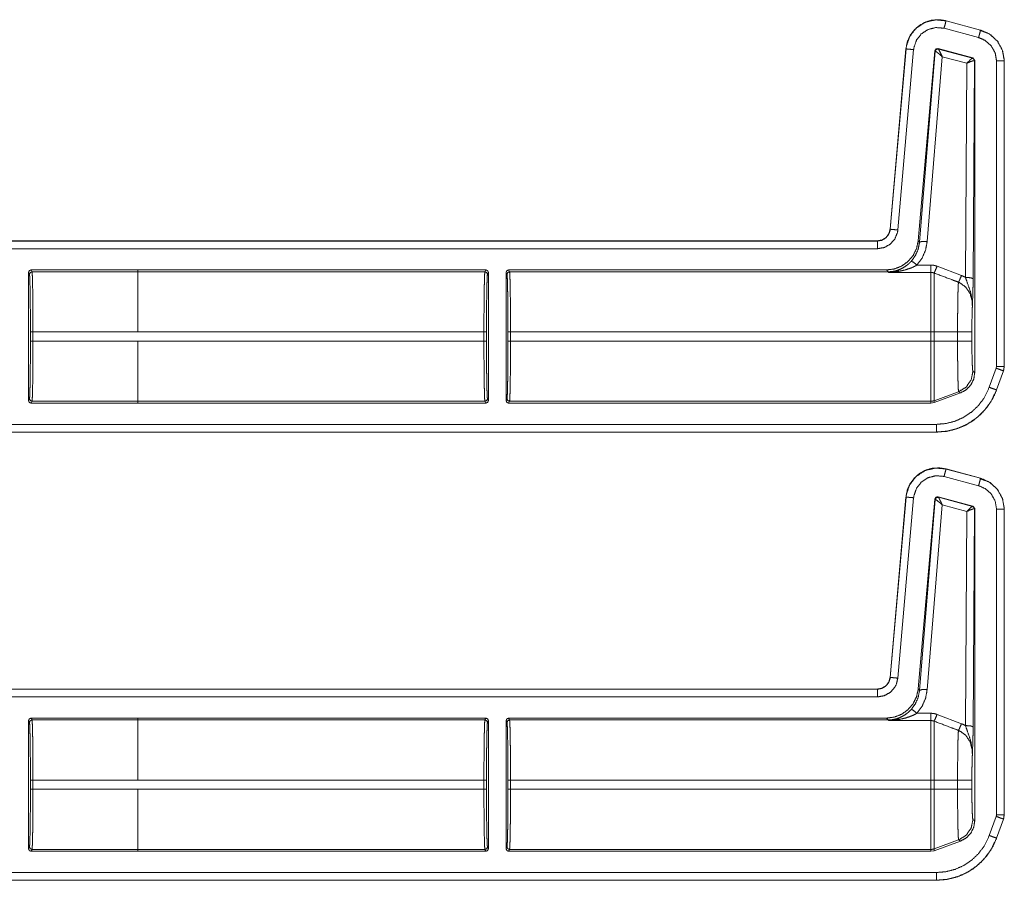
# Model space of a CAD drawing. Units: inches. Extents: x 30 to 102, y 47 to 189.
# Drawn here: x 98 to 102, y 87 to 90 of the extents above; entities that cross this region are included whole.
import ezdxf

# ---------------------------------------------------------------- set-up
doc = ezdxf.new("R2010")
doc.units = ezdxf.units.IN
doc.header["$MEASUREMENT"] = 0
doc.layers.add('1', color=7, linetype='Continuous')

msp = doc.modelspace()

# ---------------------------------------------------------------- linework, layer by layer
at = {"layer": '1', "color": 2, "linetype": 'Continuous', "lineweight": 18}
for p, q in [((101.943, 89.9946), (101.8081, 90.0307)), ((101.8159, 90.0597), (101.816, 90.06)), ((101.8159, 90.0597), (101.9508, 90.0235)), ((101.816, 90.06), (101.9509, 90.0239)), ((101.9485, 90.0221), (101.97, 90.0141)), ((101.9509, 90.0239), (101.9508, 90.0235)), ((101.5976, 89.246), (101.6592, 89.9502)), ((101.5979, 89.246), (101.6596, 89.9502)), ((101.6592, 89.9502), (101.6596, 89.9502)), ((101.9207, 89.9147), (101.7847, 89.9512)), ((101.7856, 89.9499), (101.7847, 89.9512)), ((101.7859, 89.9497), (101.7856, 89.9499)), ((101.9191, 89.9138), (101.7859, 89.9497)), ((101.6894, 89.9476), (101.6278, 89.2433)), ((101.7722, 89.9424), (101.7073, 89.2012)), ((101.7731, 89.9411), (101.7124, 89.1956)), ((101.7423, 89.1982), (101.801, 89.9198)), ((101.7722, 89.9424), (101.7731, 89.9411)), ((101.7731, 89.9411), (101.7736, 89.9412)), ((101.801, 89.9198), (101.8969, 89.8939)), ((101.9195, 89.9138), (101.9191, 89.9138)), ((101.9207, 89.9147), (101.9195, 89.9138)), ((101.9281, 89.9051), (101.9207, 89.9147)), ((101.8969, 89.8939), (101.8917, 89.0581)), ((101.9217, 89.0529), (101.9269, 89.9041)), ((101.9263, 89.9044), (101.9269, 89.9041)), ((101.9269, 89.9041), (101.9281, 89.9051)), ((101.9281, 89.9051), (101.9281, 88.6867)), ((102.0131, 88.71), (102.0131, 89.9032)), ((102.0431, 89.9032), (102.0435, 89.9032)), ((102.0431, 89.9032), (102.0431, 88.71)), ((102.0435, 89.9032), (102.0435, 88.71)), ((101.5979, 89.246), (101.5976, 89.246)), ((96.2518, 89.2004), (101.5478, 89.2004)), ((96.3423, 89.2), (101.5478, 89.2)), ((101.5478, 89.2004), (101.5478, 89.2)), ((101.7124, 89.1956), (101.7073, 89.2012)), ((101.5478, 89.17), (96.367, 89.17)), ((101.757, 89.1061), (101.7024, 89.1061)), ((98.2324, 89.077), (98.2324, 88.5772)), ((98.236, 89.0698), (98.2324, 89.077)), ((98.2424, 89.087), (98.6588, 89.087)), ((98.2424, 89.087), (98.246, 89.0798)), ((98.6588, 89.0798), (98.246, 89.0798)), ((98.6588, 89.0871), (100.0185, 89.0871)), ((98.6588, 89.0871), (98.6588, 89.087)), ((98.6588, 89.087), (98.6588, 89.0798)), ((98.6588, 89.0798), (100.0149, 89.0798)), ((100.0149, 89.0798), (100.0185, 89.0871)), ((100.0285, 89.0771), (100.0249, 89.0699)), ((100.0285, 88.5771), (100.0285, 89.0771)), ((100.0975, 89.0771), (100.0975, 88.5771)), ((100.1012, 89.0699), (100.0975, 89.0771)), ((100.1075, 89.0871), (100.1111, 89.0798)), ((100.1075, 89.0871), (101.5829, 89.0871)), ((100.1111, 89.0798), (101.5896, 89.0798)), ((101.5829, 89.0871), (101.5896, 89.0798)), ((101.5896, 89.0798), (101.5906, 89.0776)), ((101.5906, 89.0776), (101.757, 89.0776)), ((101.8763, 89.0654), (101.7809, 89.1017)), ((98.2398, 88.8093), (98.2398, 88.8449)), ((98.2498, 88.8449), (98.6588, 88.8449)), ((98.2498, 88.8449), (98.2498, 88.8093)), ((98.6588, 88.845), (100.0111, 88.845)), ((100.0111, 88.8092), (100.0111, 88.845)), ((100.0211, 88.845), (100.0211, 88.8092)), ((100.1049, 88.8092), (100.1049, 88.845)), ((100.1149, 88.845), (100.1149, 88.8092)), ((100.1149, 88.845), (101.757, 88.845)), ((101.757, 88.845), (101.757, 88.8092)), ((101.861, 88.845), (101.7689, 88.845)), ((101.7689, 88.8092), (101.7689, 88.845)), ((101.861, 88.845), (101.861, 88.8092)), ((101.9169, 88.8092), (101.9169, 88.845)), ((98.6588, 88.8093), (98.2498, 88.8093)), ((98.6588, 88.8092), (98.6588, 88.8093)), ((98.6588, 88.8092), (100.0111, 88.8092)), ((100.1149, 88.8092), (101.757, 88.8092)), ((101.861, 88.8092), (101.7689, 88.8092)), ((101.9281, 88.6867), (101.9209, 88.6913)), ((101.9849, 88.6288), (102.012, 88.7033)), ((102.0119, 88.7033), (102.0131, 88.71)), ((102.0402, 88.6931), (102.0131, 88.6186)), ((102.0405, 88.6929), (102.0135, 88.6184)), ((102.0402, 88.6931), (102.0405, 88.6929)), ((102.0435, 88.71), (102.0405, 88.6929)), ((102.0435, 88.71), (102.0431, 88.71)), ((101.865, 88.6115), (101.7689, 88.5765)), ((101.7689, 88.5692), (101.8723, 88.6069)), ((101.865, 88.6115), (101.8723, 88.6069)), ((102.0135, 88.6184), (102.0131, 88.6186)), ((98.2324, 88.5772), (98.236, 88.5845)), ((98.246, 88.5745), (98.2424, 88.5672)), ((98.2424, 88.5672), (98.6588, 88.5672)), ((98.246, 88.5745), (98.6588, 88.5745)), ((98.6588, 88.5745), (98.6588, 88.5672)), ((98.6588, 88.5744), (100.0149, 88.5744)), ((98.6588, 88.5672), (98.6588, 88.5671)), ((98.6588, 88.5671), (100.0185, 88.5671)), ((100.0185, 88.5671), (100.0149, 88.5744)), ((100.0249, 88.5844), (100.0285, 88.5771)), ((100.0975, 88.5771), (100.1012, 88.5844)), ((100.1111, 88.5744), (100.1075, 88.5671)), ((100.1075, 88.5671), (101.757, 88.5671)), ((100.1111, 88.5744), (101.757, 88.5744)), ((101.757, 88.5744), (101.757, 88.5671)), ((101.757, 88.5671), (101.7689, 88.5692)), ((101.7689, 88.5692), (101.7689, 88.5765)), ((101.7786, 88.4539), (96.2518, 88.4539)), ((101.7786, 88.4542), (96.3423, 88.4542)), ((96.367, 88.4842), (101.7786, 88.4842)), ((101.7786, 88.4542), (101.7786, 88.4539)), ((101.8159, 88.3097), (101.816, 88.31)), ((101.8159, 88.3097), (101.9508, 88.2735)), ((101.816, 88.31), (101.9509, 88.2739)), ((101.943, 88.2446), (101.8081, 88.2807)), ((101.9485, 88.2721), (101.97, 88.2641)), ((101.9509, 88.2739), (101.9508, 88.2735)), ((101.5976, 87.496), (101.6592, 88.2002)), ((101.5979, 87.496), (101.6596, 88.2002)), ((101.6894, 88.1976), (101.6278, 87.4933)), ((101.6592, 88.2002), (101.6596, 88.2002)), ((101.7722, 88.1924), (101.7073, 87.4512)), ((101.7731, 88.1911), (101.7124, 87.4456)), ((101.7722, 88.1924), (101.7731, 88.1911)), ((101.7731, 88.1911), (101.7736, 88.1912)), ((101.9207, 88.1647), (101.7847, 88.2012)), ((101.7856, 88.1999), (101.7847, 88.2012)), ((101.7859, 88.1997), (101.7856, 88.1999)), ((101.9191, 88.1638), (101.7859, 88.1997)), ((101.7423, 87.4482), (101.801, 88.1698)), ((101.801, 88.1698), (101.8969, 88.1439)), ((101.8969, 88.1439), (101.8917, 87.3081)), ((101.9195, 88.1638), (101.9191, 88.1638)), ((101.9207, 88.1647), (101.9195, 88.1638)), ((101.9281, 88.1551), (101.9207, 88.1647)), ((101.9217, 87.3029), (101.9269, 88.1541)), ((101.9263, 88.1544), (101.9269, 88.1541)), ((101.9269, 88.1541), (101.9281, 88.1551)), ((101.9281, 88.1551), (101.9281, 86.9367)), ((102.0131, 86.96), (102.0131, 88.1532)), ((102.0431, 88.1532), (102.0435, 88.1532)), ((102.0431, 88.1532), (102.0431, 86.96)), ((102.0435, 88.1532), (102.0435, 86.96)), ((101.5979, 87.496), (101.5976, 87.496)), ((96.2518, 87.4504), (101.5478, 87.4504)), ((96.3423, 87.45), (101.5478, 87.45)), ((101.5478, 87.4504), (101.5478, 87.45)), ((101.7124, 87.4456), (101.7073, 87.4512)), ((101.5478, 87.42), (96.367, 87.42)), ((98.2424, 87.337), (98.6588, 87.337)), ((98.2424, 87.337), (98.246, 87.3298)), ((98.6588, 87.3371), (100.0185, 87.3371)), ((98.6588, 87.3371), (98.6588, 87.337)), ((98.6588, 87.337), (98.6588, 87.3298)), ((100.0149, 87.3298), (100.0185, 87.3371)), ((100.1075, 87.3371), (100.1111, 87.3298)), ((100.1075, 87.3371), (101.5829, 87.3371)), ((101.5829, 87.3371), (101.5896, 87.3298)), ((101.757, 87.3561), (101.7024, 87.3561)), ((101.8763, 87.3154), (101.7809, 87.3517)), ((98.2324, 87.327), (98.2324, 86.8272)), ((98.236, 87.3198), (98.2324, 87.327)), ((98.6588, 87.3298), (98.246, 87.3298)), ((98.6588, 87.3298), (100.0149, 87.3298)), ((100.0285, 87.3271), (100.0249, 87.3199)), ((100.0285, 86.8271), (100.0285, 87.3271)), ((100.0975, 87.3271), (100.0975, 86.8271)), ((100.1012, 87.3199), (100.0975, 87.3271)), ((100.1111, 87.3298), (101.5896, 87.3298)), ((101.5896, 87.3298), (101.5906, 87.3276)), ((101.5906, 87.3276), (101.757, 87.3276)), ((98.2398, 87.0593), (98.2398, 87.0949)), ((98.2498, 87.0949), (98.6588, 87.0949)), ((98.2498, 87.0949), (98.2498, 87.0593)), ((98.6588, 87.095), (100.0111, 87.095)), ((100.0111, 87.0592), (100.0111, 87.095)), ((100.0211, 87.095), (100.0211, 87.0592)), ((100.1049, 87.0592), (100.1049, 87.095)), ((100.1149, 87.095), (101.757, 87.095)), ((100.1149, 87.095), (100.1149, 87.0592)), ((101.757, 87.095), (101.757, 87.0592)), ((101.861, 87.095), (101.7689, 87.095)), ((101.7689, 87.0592), (101.7689, 87.095)), ((101.861, 87.095), (101.861, 87.0592)), ((101.9169, 87.0592), (101.9169, 87.095)), ((98.6588, 87.0593), (98.2498, 87.0593)), ((98.6588, 87.0592), (98.6588, 87.0593)), ((98.6588, 87.0592), (100.0111, 87.0592)), ((100.1149, 87.0592), (101.757, 87.0592)), ((101.861, 87.0592), (101.7689, 87.0592)), ((101.9849, 86.8788), (102.012, 86.9533)), ((102.0435, 86.96), (102.0405, 86.9429)), ((102.0435, 86.96), (102.0431, 86.96)), ((101.9281, 86.9367), (101.9209, 86.9413)), ((102.0402, 86.9431), (102.0131, 86.8686)), ((102.0405, 86.9429), (102.0135, 86.8684)), ((102.0402, 86.9431), (102.0405, 86.9429)), ((98.2324, 86.8272), (98.236, 86.8345)), ((100.0249, 86.8344), (100.0285, 86.8271)), ((100.0975, 86.8271), (100.1012, 86.8344)), ((101.865, 86.8615), (101.7689, 86.8265)), ((101.7689, 86.8192), (101.8723, 86.8569)), ((101.865, 86.8615), (101.8723, 86.8569)), ((102.0135, 86.8684), (102.0131, 86.8686)), ((98.246, 86.8245), (98.2424, 86.8172)), ((98.2424, 86.8172), (98.6588, 86.8172)), ((98.246, 86.8245), (98.6588, 86.8245)), ((98.6588, 86.8245), (98.6588, 86.8172)), ((98.6588, 86.8244), (100.0149, 86.8244)), ((98.6588, 86.8172), (98.6588, 86.8171)), ((98.6588, 86.8171), (100.0185, 86.8171)), ((100.0185, 86.8171), (100.0149, 86.8244)), ((100.1111, 86.8244), (100.1075, 86.8171)), ((100.1075, 86.8171), (101.757, 86.8171)), ((100.1111, 86.8244), (101.757, 86.8244)), ((101.757, 86.8244), (101.757, 86.8171)), ((101.757, 86.8171), (101.7689, 86.8192)), ((101.7689, 86.8192), (101.7689, 86.8265)), ((96.367, 86.7342), (101.7786, 86.7342)), ((101.7786, 86.7039), (96.2518, 86.7039)), ((101.7786, 86.7042), (96.3423, 86.7042)), ((101.7786, 86.7042), (101.7786, 86.7039))]:
    msp.add_line(p, q, dxfattribs=at)
for points, knots in [([(101.6592, 89.9502), (101.6649, 89.9783), (101.6764, 90.0035), (101.6925, 90.0248), (101.712, 90.0417), (101.7353, 90.0546), (101.7614, 90.0623), (101.7889, 90.0642), (101.816, 90.06)], [0, 0, 0.131455, 0.258609, 0.381442, 0.499989, 0.622355, 0.747651, 0.874096, 1, 1]), ([(101.6596, 89.9502), (101.6604, 89.9576), (101.6734, 89.9973), (101.6987, 90.0305), (101.7336, 90.0535), (101.7742, 90.0636), (101.8159, 90.0597)], [0, 0, 0.034529, 0.227456, 0.420284, 0.613312, 0.806701, 1, 1]), ([(101.8081, 90.0307), (101.7765, 90.0337), (101.7457, 90.026), (101.7192, 90.0086), (101.6999, 89.9834), (101.6901, 89.9533), (101.6894, 89.9476)], [0, 0, 0.193333, 0.386685, 0.579606, 0.772373, 0.965408, 1, 1]), ([(101.8081, 90.0307), (101.8136, 90.051), (101.8152, 90.0573), (101.8159, 90.0597)], [0, 0, 0.701116, 0.919078, 1, 1]), ([(101.943, 89.9946), (101.946, 90.0055), (101.9502, 90.0212), (101.9508, 90.0235)], [0, 0, 0.378688, 0.919125, 1, 1]), ([(102.0131, 89.9032), (102.0078, 89.9345), (101.9924, 89.9623), (101.9686, 89.9834), (101.943, 89.9946)], [0, 0, 0.257889, 0.515766, 0.773566, 1, 1]), ([(101.9508, 90.0235), (101.9845, 90.0089), (102.0158, 89.9811), (102.0361, 89.9445), (102.0429, 89.9108), (102.0431, 89.9032)], [0, 0, 0.226373, 0.483992, 0.741695, 0.953438, 1, 1]), ([(101.9509, 90.0239), (101.9886, 90.0067), (102.0177, 89.9793), (102.0366, 89.9441), (102.0435, 89.9032)], [0, 0, 0.254637, 0.499972, 0.74537, 1, 1]), ([(101.6894, 89.9476), (101.6685, 89.9494), (101.6596, 89.9502)], [0, 0, 0.701073, 1, 1]), ([(101.7847, 89.9512), (101.7764, 89.9497), (101.7722, 89.9424)], [0, 0, 0.49995, 1, 1]), ([(101.7856, 89.9499), (101.7773, 89.9484), (101.7731, 89.9411)], [0, 0, 0.499961, 1, 1]), ([(101.7736, 89.9412), (101.7779, 89.9483), (101.7859, 89.9497)], [0, 0, 0.503286, 1, 1]), ([(101.801, 89.9198), (101.7942, 89.9346), (101.7888, 89.9453), (101.7859, 89.9497)], [0, 0, 0.484845, 0.841902, 1, 1]), ([(101.801, 89.9198), (101.7887, 89.9307), (101.7789, 89.9384), (101.7736, 89.9412)], [0, 0, 0.47244, 0.828744, 1, 1]), ([(101.8969, 89.8939), (101.9069, 89.9042), (101.9148, 89.9113), (101.9191, 89.9138)], [0, 0, 0.478132, 0.834343, 1, 1]), ([(101.9191, 89.9138), (101.9243, 89.9103), (101.9263, 89.9044)], [0, 0, 0.497058, 1, 1]), ([(101.9269, 89.9041), (101.9249, 89.9102), (101.9195, 89.9138)], [0, 0, 0.499959, 1, 1]), ([(101.8969, 89.8939), (101.9101, 89.9), (101.9207, 89.9037), (101.9263, 89.9044)], [0, 0, 0.462653, 0.818114, 1, 1]), ([(102.0131, 89.9032), (102.0342, 89.9032), (102.0431, 89.9032)], [0, 0, 0.70102, 1, 1]), ([(101.5478, 89.2004), (101.5659, 89.2038), (101.5816, 89.2135), (101.5926, 89.2282), (101.5976, 89.246)], [0, 0, 0.250016, 0.500021, 0.749988, 1, 1]), ([(101.5478, 89.2), (101.5645, 89.2029), (101.5793, 89.2111), (101.5905, 89.2237), (101.5969, 89.2393), (101.5979, 89.246)], [0, 0, 0.227615, 0.455123, 0.68249, 0.909672, 1, 1]), ([(101.6278, 89.2433), (101.6262, 89.2327), (101.6159, 89.2078), (101.598, 89.1876), (101.5744, 89.1746), (101.5478, 89.17)], [0, 0, 0.090311, 0.317501, 0.544991, 0.772471, 1, 1]), ([(101.6278, 89.2433), (101.6069, 89.2452), (101.5979, 89.246)], [0, 0, 0.701014, 1, 1]), ([(101.5478, 89.17), (101.5478, 89.1814), (101.5478, 89.1976), (101.5478, 89.2)], [0, 0, 0.378554, 0.918819, 1, 1]), ([(101.7073, 89.2012), (101.7009, 89.171), (101.6873, 89.1434), (101.6673, 89.1199), (101.6422, 89.1021), (101.6135, 89.0909), (101.5829, 89.0871)], [0, 0, 0.166716, 0.333351, 0.500009, 0.666641, 0.833314, 1, 1]), ([(101.7125, 89.1956), (101.7073, 89.1686), (101.6964, 89.1434), (101.6804, 89.1212)], [0, 0, 0.334175, 0.667417, 1, 1]), ([(101.7024, 89.1061), (101.7224, 89.1336), (101.7359, 89.1647), (101.7423, 89.1982)], [0, 0, 0.332725, 0.666013, 1, 1]), ([(101.7423, 89.1982), (101.7217, 89.1984), (101.7125, 89.1956)], [0, 0, 0.680861, 1, 1]), ([(101.6804, 89.1212), (101.6712, 89.1121), (101.6614, 89.1039), (101.6435, 89.0928), (101.6243, 89.0848)], [0, 0, 0.191772, 0.381365, 0.693045, 1, 1]), ([(101.6327, 89.082), (101.6558, 89.087), (101.6788, 89.0946), (101.6907, 89.0999), (101.7024, 89.1061)], [0, 0, 0.319262, 0.644782, 0.82076, 1, 1]), ([(101.7024, 89.1061), (101.688, 89.1176), (101.6804, 89.1212)], [0, 0, 0.687561, 1, 1]), ([(101.7809, 89.1017), (101.7693, 89.105), (101.757, 89.1061)], [0, 0, 0.491533, 1, 1]), ([(98.2324, 89.077), (98.2353, 89.0841), (98.2424, 89.087)], [0, 0, 0.499919, 1, 1]), ([(98.2398, 88.8449), (98.2397, 88.8879), (98.2395, 88.9292), (98.2392, 88.9675), (98.2387, 89.0012), (98.2381, 89.0292), (98.2375, 89.0505), (98.2368, 89.0642), (98.236, 89.0698)], [0, 0, 0.190844, 0.374687, 0.544758, 0.694837, 0.819372, 0.913854, 0.974774, 1, 1]), ([(98.246, 89.0798), (98.2468, 89.0739), (98.2475, 89.0596), (98.2481, 89.0374), (98.2487, 89.0082), (98.2492, 88.9729), (98.2495, 88.933), (98.2497, 88.8898), (98.2498, 88.8449)], [0, 0, 0.025252, 0.086152, 0.180604, 0.30516, 0.455227, 0.625321, 0.809156, 1, 1]), ([(98.6588, 89.0798), (98.6588, 89.0739), (98.6588, 89.0374), (98.6588, 89.0082), (98.6588, 88.933), (98.6588, 88.845)], [0, 0, 0.025039, 0.180346, 0.304902, 0.625139, 1, 1]), ([(100.0111, 88.845), (100.0112, 88.8898), (100.0114, 88.933), (100.0117, 88.973), (100.0122, 89.0082), (100.0128, 89.0375), (100.0134, 89.0597), (100.0141, 89.074), (100.0149, 89.0798)], [0, 0, 0.190871, 0.374706, 0.544801, 0.694867, 0.819395, 0.913874, 0.974775, 1, 1]), ([(100.0185, 89.0871), (100.0256, 89.0842), (100.0285, 89.0771)], [0, 0, 0.499803, 1, 1]), ([(100.0249, 89.0699), (100.0241, 89.0642), (100.0234, 89.0505), (100.0228, 89.0293), (100.0222, 89.0013), (100.0217, 88.9675), (100.0214, 88.9293), (100.0212, 88.8879), (100.0211, 88.845)], [0, 0, 0.025222, 0.086169, 0.180621, 0.305152, 0.455228, 0.625294, 0.809132, 1, 1]), ([(100.1111, 89.0798), (100.1041, 89.0769), (100.1011, 89.0699)], [0, 0, 0.500197, 1, 1]), ([(100.1049, 88.845), (100.1049, 88.8879), (100.1047, 88.9293), (100.1043, 88.9675), (100.1038, 89.0013), (100.1033, 89.0293), (100.1026, 89.0505), (100.1019, 89.0642), (100.1011, 89.0699)], [0, 0, 0.190868, 0.374705, 0.544771, 0.694846, 0.819377, 0.913829, 0.974774, 1, 1]), ([(100.1111, 89.0798), (100.1119, 89.074), (100.1126, 89.0597), (100.1133, 89.0375), (100.1138, 89.0082), (100.1143, 88.973), (100.1147, 88.933), (100.1149, 88.8898), (100.1149, 88.845)], [0, 0, 0.025225, 0.086125, 0.180604, 0.305132, 0.455199, 0.625294, 0.809129, 1, 1]), ([(101.5896, 89.0798), (101.6071, 89.0811), (101.6243, 89.0848)], [0, 0, 0.500001, 1, 1]), ([(101.6243, 89.0848), (101.6077, 89.0804), (101.591, 89.0776), (101.5906, 89.0776)], [0, 0, 0.498197, 0.989921, 1, 1]), ([(101.5906, 89.0776), (101.5911, 89.0776), (101.6119, 89.0791), (101.6327, 89.082)], [0, 0, 0.011247, 0.503971, 1, 1]), ([(101.6327, 89.082), (101.6283, 89.0845), (101.6243, 89.0848)], [0, 0, 0.554815, 1, 1]), ([(101.757, 89.0776), (101.757, 89.0659), (101.757, 89.0161), (101.757, 88.9382), (101.757, 88.845)], [0, 0, 0.050024, 0.264395, 0.599362, 1, 1]), ([(101.757, 89.0776), (101.763, 89.077), (101.7689, 89.0753)], [0, 0, 0.490975, 1, 1]), ([(101.7809, 89.1017), (101.7735, 89.0839), (101.7689, 89.0753)], [0, 0, 0.666041, 1, 1]), ([(101.7689, 88.845), (101.7689, 88.892), (101.7689, 88.9783), (101.7689, 89.0429), (101.7689, 89.0753)], [0, 0, 0.203986, 0.578714, 0.859279, 1, 1]), ([(101.7689, 89.0753), (101.8344, 89.0506), (101.8644, 89.0392)], [0, 0, 0.685388, 1, 1]), ([(101.8763, 89.0654), (101.869, 89.0481), (101.8644, 89.0392)], [0, 0, 0.651928, 1, 1]), ([(101.8917, 89.0581), (101.8821, 89.0629), (101.8763, 89.0654)], [0, 0, 0.631036, 1, 1]), ([(101.8644, 89.0392), (101.8637, 89.0298), (101.863, 89.0153), (101.8625, 88.996), (101.862, 88.9724), (101.8616, 88.9452), (101.8613, 88.9151), (101.8611, 88.8831), (101.861, 88.845)], [0, 0, 0.048319, 0.123022, 0.222428, 0.344037, 0.484134, 0.638969, 0.803953, 1, 1]), ([(101.8644, 89.0392), (101.8685, 89.0375), (101.8926, 89.0206), (101.9098, 88.9952), (101.9179, 88.9648), (101.9188, 88.9451)], [0, 0, 0.038517, 0.292936, 0.557666, 0.829317, 1, 1]), ([(101.8917, 89.0581), (101.8994, 89.0359), (101.9128, 88.9976), (101.9185, 88.9622), (101.9189, 88.951), (101.9188, 88.9466), (101.9188, 88.9456), (101.9188, 88.9451)], [0, 0, 0.200033, 0.547465, 0.853466, 0.94987, 0.986979, 0.995883, 1, 1]), ([(101.8917, 89.0581), (101.9126, 89.0565), (101.9217, 89.0529)], [0, 0, 0.680294, 1, 1]), ([(101.9188, 88.9451), (101.9202, 88.9838), (101.9208, 89.0018), (101.9213, 89.0219), (101.9217, 89.0529)], [0, 0, 0.359401, 0.52609, 0.71249, 1, 1]), ([(101.9169, 88.845), (101.917, 88.8745), (101.9174, 88.9022), (101.918, 88.9262), (101.9188, 88.9451)], [0, 0, 0.295205, 0.571642, 0.811652, 1, 1]), ([(101.9169, 88.845), (101.8895, 88.845), (101.861, 88.845)], [0, 0, 0.48928, 1, 1]), ([(98.236, 88.5845), (98.2368, 88.5901), (98.2375, 88.6038), (98.2381, 88.625), (98.2387, 88.653), (98.2392, 88.6868), (98.2395, 88.725), (98.2397, 88.7664), (98.2398, 88.8093)], [0, 0, 0.025226, 0.086143, 0.180623, 0.305154, 0.455229, 0.625295, 0.809132, 1, 1]), ([(98.2498, 88.8093), (98.2497, 88.7645), (98.2495, 88.7213), (98.2492, 88.6813), (98.2487, 88.6461), (98.2481, 88.6168), (98.2475, 88.5946), (98.2468, 88.5803), (98.246, 88.5745)], [0, 0, 0.190871, 0.374706, 0.544801, 0.694868, 0.819423, 0.913875, 0.974775, 1, 1]), ([(98.6588, 88.5745), (98.6588, 88.5803), (98.6588, 88.6168), (98.6588, 88.6813), (98.6588, 88.7644), (98.6588, 88.8092)], [0, 0, 0.025012, 0.180323, 0.455009, 0.809056, 1, 1]), ([(100.0149, 88.5744), (100.0141, 88.5803), (100.0134, 88.5946), (100.0128, 88.6167), (100.0122, 88.646), (100.0117, 88.6813), (100.0114, 88.7212), (100.0112, 88.7644), (100.0111, 88.8092)], [0, 0, 0.025225, 0.086126, 0.180605, 0.305133, 0.455227, 0.625294, 0.809129, 1, 1]), ([(100.0211, 88.8092), (100.0212, 88.7663), (100.0214, 88.725), (100.0217, 88.6867), (100.0222, 88.6529), (100.0228, 88.6249), (100.0234, 88.6037), (100.0241, 88.59), (100.0249, 88.5844)], [0, 0, 0.190868, 0.374706, 0.544772, 0.694848, 0.819379, 0.913831, 0.974749, 1, 1]), ([(100.1011, 88.5844), (100.1019, 88.59), (100.1026, 88.6037), (100.1033, 88.6249), (100.1038, 88.6529), (100.1043, 88.6867), (100.1047, 88.725), (100.1049, 88.7663), (100.1049, 88.8092)], [0, 0, 0.025254, 0.086171, 0.180622, 0.305154, 0.455229, 0.625295, 0.809132, 1, 1]), ([(100.1149, 88.8092), (100.1149, 88.7644), (100.1147, 88.7212), (100.1143, 88.6813), (100.1138, 88.646), (100.1133, 88.6167), (100.1126, 88.5946), (100.1119, 88.5803), (100.1111, 88.5744)], [0, 0, 0.190871, 0.374706, 0.544773, 0.694868, 0.819396, 0.913875, 0.974775, 1, 1]), ([(101.757, 88.8092), (101.757, 88.7212), (101.757, 88.646), (101.757, 88.6167), (101.757, 88.5803), (101.757, 88.5744)], [0, 0, 0.374841, 0.695099, 0.819649, 0.974968, 1, 1]), ([(101.7689, 88.5765), (101.7689, 88.5823), (101.7689, 88.6185), (101.7689, 88.6824), (101.7689, 88.7648), (101.7689, 88.8092)], [0, 0, 0.025035, 0.180336, 0.455021, 0.809063, 1, 1]), ([(101.861, 88.8092), (101.8611, 88.776), (101.8612, 88.7438), (101.8615, 88.7134), (101.8619, 88.6857), (101.8624, 88.6615), (101.863, 88.6415), (101.8636, 88.6263), (101.8642, 88.6162), (101.865, 88.6115)], [0, 0, 0.167802, 0.330835, 0.484465, 0.624418, 0.746584, 0.847711, 0.924654, 0.975588, 1, 1]), ([(101.9169, 88.8092), (101.8895, 88.8092), (101.861, 88.8092)], [0, 0, 0.48928, 1, 1]), ([(101.9209, 88.6913), (101.9199, 88.6959), (101.9189, 88.7079), (101.9181, 88.7267), (101.9174, 88.751), (101.917, 88.7791), (101.9169, 88.8092)], [0, 0, 0.039738, 0.142333, 0.301618, 0.507047, 0.745104, 1, 1]), ([(101.9209, 88.6913), (101.9139, 88.6576), (101.8942, 88.6295), (101.865, 88.6115)], [0, 0, 0.333336, 0.666709, 1, 1]), ([(101.8723, 88.6069), (101.8949, 88.6193), (101.9128, 88.638), (101.9242, 88.6611), (101.9281, 88.6867)], [0, 0, 0.250061, 0.499994, 0.749961, 1, 1]), ([(102.0119, 88.7033), (102.0226, 88.6995), (102.0379, 88.6939), (102.0402, 88.6931)], [0, 0, 0.378619, 0.918962, 1, 1]), ([(102.0131, 88.71), (102.0389, 88.71), (102.0431, 88.71)], [0, 0, 0.860243, 1, 1]), ([(102.0431, 88.71), (102.0408, 88.695), (102.0401, 88.6931)], [0, 0, 0.882193, 1, 1]), ([(101.7786, 88.4842), (101.8155, 88.4874), (101.8513, 88.4966), (101.8851, 88.5118), (101.9159, 88.5324), (101.9427, 88.5579), (101.9648, 88.5875), (101.9849, 88.6288)], [0, 0, 0.138056, 0.276095, 0.414427, 0.552729, 0.690687, 0.828648, 1, 1]), ([(102.0131, 88.6186), (101.9903, 88.5716), (101.9651, 88.538), (101.9346, 88.509), (101.8996, 88.4856), (101.8612, 88.4683), (101.8205, 88.4578), (101.7786, 88.4542)], [0, 0, 0.171362, 0.30935, 0.447322, 0.58565, 0.72396, 0.861978, 1, 1]), ([(102.0135, 88.6184), (101.9976, 88.5833), (101.9766, 88.5513), (101.9512, 88.523), (101.922, 88.4991), (101.8906, 88.4803), (101.8557, 88.4661), (101.8182, 88.457), (101.7786, 88.4539)], [0, 0, 0.126266, 0.251675, 0.376237, 0.499954, 0.619959, 0.743298, 0.869959, 1, 1]), ([(101.9849, 88.6288), (102.0047, 88.6216), (102.0108, 88.6194), (102.0131, 88.6186)], [0, 0, 0.700974, 0.91898, 1, 1]), ([(98.2424, 88.5672), (98.2353, 88.5701), (98.2324, 88.5772)], [0, 0, 0.500081, 1, 1]), ([(98.236, 88.5845), (98.239, 88.5774), (98.246, 88.5745)], [0, 0, 0.499803, 1, 1]), ([(100.0285, 88.5771), (100.0256, 88.57), (100.0185, 88.5671)], [0, 0, 0.500197, 1, 1]), ([(100.1111, 88.5744), (100.1041, 88.5773), (100.1011, 88.5844)], [0, 0, 0.500197, 1, 1]), ([(101.7689, 88.5765), (101.763, 88.5749), (101.757, 88.5744)], [0, 0, 0.49988, 1, 1]), ([(101.7786, 88.4842), (101.7786, 88.4584), (101.7786, 88.4542)], [0, 0, 0.860243, 1, 1]), ([(101.6592, 88.2002), (101.6649, 88.2283), (101.6764, 88.2535), (101.6925, 88.2748), (101.712, 88.2917), (101.7353, 88.3046), (101.7614, 88.3123), (101.7889, 88.3142), (101.816, 88.31)], [0, 0, 0.131455, 0.258609, 0.381442, 0.499989, 0.622355, 0.747651, 0.874096, 1, 1]), ([(101.6596, 88.2002), (101.6604, 88.2076), (101.6734, 88.2473), (101.6987, 88.2805), (101.7336, 88.3035), (101.7742, 88.3136), (101.8159, 88.3097)], [0, 0, 0.034529, 0.227456, 0.420284, 0.613312, 0.806701, 1, 1]), ([(101.8159, 88.3097), (101.8153, 88.3073), (101.8111, 88.2917), (101.8081, 88.2807)], [0, 0, 0.081084, 0.621312, 1, 1]), ([(101.8081, 88.2807), (101.7765, 88.2837), (101.7765, 88.2837), (101.7457, 88.276), (101.7192, 88.2586), (101.6999, 88.2334), (101.6901, 88.2033), (101.6894, 88.1976)], [0, 0, 0.193022, 0.19342, 0.386771, 0.57969, 0.772454, 0.965487, 1, 1]), ([(101.9508, 88.2735), (101.9502, 88.2712), (101.9485, 88.2649), (101.943, 88.2446)], [0, 0, 0.080922, 0.298884, 1, 1]), ([(101.9508, 88.2735), (101.9845, 88.2589), (102.0158, 88.2311), (102.0361, 88.1945), (102.0429, 88.1608), (102.0431, 88.1532)], [0, 0, 0.226373, 0.483992, 0.741695, 0.953438, 1, 1]), ([(101.9509, 88.2739), (101.9886, 88.2567), (102.0177, 88.2293), (102.0366, 88.1941), (102.0435, 88.1532)], [0, 0, 0.254637, 0.499972, 0.74537, 1, 1]), ([(102.0131, 88.1532), (102.0078, 88.1845), (101.9924, 88.2123), (101.9686, 88.2334), (101.943, 88.2446)], [0, 0, 0.257781, 0.515655, 0.773451, 1, 1]), ([(101.6596, 88.2002), (101.662, 88.2), (101.6781, 88.1986), (101.6894, 88.1976)], [0, 0, 0.081038, 0.621341, 1, 1]), ([(101.7847, 88.2012), (101.7764, 88.1997), (101.7722, 88.1924)], [0, 0, 0.49995, 1, 1]), ([(101.7856, 88.1999), (101.7773, 88.1984), (101.7731, 88.1911)], [0, 0, 0.499961, 1, 1]), ([(101.7736, 88.1912), (101.7779, 88.1983), (101.7859, 88.1997)], [0, 0, 0.503286, 1, 1]), ([(101.801, 88.1698), (101.7887, 88.1807), (101.7789, 88.1884), (101.7736, 88.1912)], [0, 0, 0.47244, 0.828744, 1, 1]), ([(101.801, 88.1698), (101.7942, 88.1846), (101.7888, 88.1953), (101.7859, 88.1997)], [0, 0, 0.484845, 0.841902, 1, 1]), ([(101.8969, 88.1439), (101.9069, 88.1542), (101.9148, 88.1613), (101.9191, 88.1638)], [0, 0, 0.478132, 0.834343, 1, 1]), ([(101.8969, 88.1439), (101.9101, 88.15), (101.9207, 88.1537), (101.9263, 88.1544)], [0, 0, 0.462653, 0.818114, 1, 1]), ([(101.9191, 88.1638), (101.9243, 88.1603), (101.9263, 88.1544)], [0, 0, 0.497058, 1, 1]), ([(101.9269, 88.1541), (101.9249, 88.1602), (101.9195, 88.1638)], [0, 0, 0.499959, 1, 1]), ([(102.0431, 88.1532), (102.0407, 88.1532), (102.0245, 88.1532), (102.0131, 88.1532)], [0, 0, 0.081163, 0.621311, 1, 1]), ([(101.5478, 87.4504), (101.5659, 87.4538), (101.5816, 87.4635), (101.5926, 87.4782), (101.5976, 87.496)], [0, 0, 0.250016, 0.500021, 0.749988, 1, 1]), ([(101.5478, 87.45), (101.5645, 87.4529), (101.5793, 87.4611), (101.5905, 87.4737), (101.5969, 87.4893), (101.5979, 87.496)], [0, 0, 0.227615, 0.455123, 0.68249, 0.909672, 1, 1]), ([(101.6278, 87.4933), (101.621, 87.4672), (101.6159, 87.4578), (101.598, 87.4376), (101.5744, 87.4246), (101.5478, 87.42)], [0, 0, 0.227437, 0.317618, 0.545105, 0.772583, 1, 1]), ([(101.5979, 87.496), (101.6004, 87.4957), (101.6069, 87.4952), (101.6278, 87.4933)], [0, 0, 0.081036, 0.298913, 1, 1]), ([(101.5478, 87.45), (101.5478, 87.441), (101.5478, 87.42)], [0, 0, 0.29911, 1, 1]), ([(101.7073, 87.4512), (101.7009, 87.421), (101.6873, 87.3934), (101.6673, 87.3699), (101.6422, 87.3521), (101.6135, 87.3409), (101.5829, 87.3371)], [0, 0, 0.166716, 0.333351, 0.500009, 0.666641, 0.833314, 1, 1]), ([(101.7125, 87.4456), (101.7073, 87.4186), (101.6964, 87.3934), (101.6804, 87.3712)], [0, 0, 0.334175, 0.667417, 1, 1]), ([(101.7024, 87.3561), (101.7224, 87.3836), (101.7359, 87.4147), (101.7423, 87.4482)], [0, 0, 0.332725, 0.666013, 1, 1]), ([(101.7423, 87.4482), (101.7217, 87.4484), (101.7125, 87.4456)], [0, 0, 0.680861, 1, 1]), ([(98.2324, 87.327), (98.2353, 87.3341), (98.2424, 87.337)], [0, 0, 0.499919, 1, 1]), ([(100.0185, 87.3371), (100.0256, 87.3342), (100.0285, 87.3271)], [0, 0, 0.499803, 1, 1]), ([(101.5896, 87.3298), (101.6071, 87.3311), (101.6243, 87.3348)], [0, 0, 0.500001, 1, 1]), ([(101.6243, 87.3348), (101.6077, 87.3304), (101.591, 87.3276), (101.5906, 87.3276)], [0, 0, 0.498197, 0.989921, 1, 1]), ([(101.6804, 87.3712), (101.6712, 87.3621), (101.6614, 87.3539), (101.6435, 87.3428), (101.6243, 87.3348)], [0, 0, 0.191772, 0.381365, 0.693045, 1, 1]), ([(101.6327, 87.332), (101.6283, 87.3345), (101.6243, 87.3348)], [0, 0, 0.554815, 1, 1]), ([(101.6327, 87.332), (101.6558, 87.337), (101.6788, 87.3446), (101.6907, 87.3499), (101.7024, 87.3561)], [0, 0, 0.319262, 0.644782, 0.82076, 1, 1]), ([(101.7024, 87.3561), (101.688, 87.3676), (101.6804, 87.3712)], [0, 0, 0.687561, 1, 1]), ([(101.7809, 87.3517), (101.7693, 87.355), (101.757, 87.3561)], [0, 0, 0.491533, 1, 1]), ([(101.7809, 87.3517), (101.7735, 87.3339), (101.7689, 87.3253)], [0, 0, 0.666041, 1, 1]), ([(98.2398, 87.0949), (98.2397, 87.1379), (98.2395, 87.1792), (98.2392, 87.2175), (98.2387, 87.2512), (98.2381, 87.2792), (98.2375, 87.3005), (98.2368, 87.3142), (98.236, 87.3198)], [0, 0, 0.190844, 0.374687, 0.544758, 0.694837, 0.819372, 0.913854, 0.974774, 1, 1]), ([(98.246, 87.3298), (98.2468, 87.3239), (98.2475, 87.3096), (98.2481, 87.2874), (98.2487, 87.2582), (98.2492, 87.2229), (98.2495, 87.183), (98.2497, 87.1398), (98.2498, 87.0949)], [0, 0, 0.025252, 0.086152, 0.180604, 0.30516, 0.455227, 0.625321, 0.809156, 1, 1]), ([(98.6588, 87.095), (98.6588, 87.1398), (98.6588, 87.2229), (98.6588, 87.2874), (98.6588, 87.3096), (98.6588, 87.3298)], [0, 0, 0.190938, 0.544976, 0.819654, 0.914097, 1, 1]), ([(100.0111, 87.095), (100.0112, 87.1398), (100.0114, 87.183), (100.0117, 87.223), (100.0122, 87.2582), (100.0128, 87.2875), (100.0134, 87.3097), (100.0141, 87.324), (100.0149, 87.3298)], [0, 0, 0.190871, 0.374706, 0.544801, 0.694867, 0.819395, 0.913874, 0.974775, 1, 1]), ([(100.0249, 87.3199), (100.0241, 87.3142), (100.0234, 87.3005), (100.0228, 87.2793), (100.0222, 87.2513), (100.0217, 87.2175), (100.0214, 87.1793), (100.0212, 87.1379), (100.0211, 87.095)], [0, 0, 0.025222, 0.086169, 0.180621, 0.305152, 0.455228, 0.625294, 0.809132, 1, 1]), ([(100.1111, 87.3298), (100.1041, 87.3269), (100.1011, 87.3199)], [0, 0, 0.500197, 1, 1]), ([(100.1049, 87.095), (100.1049, 87.1379), (100.1047, 87.1793), (100.1043, 87.2175), (100.1038, 87.2513), (100.1033, 87.2793), (100.1026, 87.3005), (100.1019, 87.3142), (100.1011, 87.3199)], [0, 0, 0.190868, 0.374705, 0.544771, 0.694846, 0.819377, 0.913829, 0.974774, 1, 1]), ([(100.1111, 87.3298), (100.1119, 87.324), (100.1126, 87.3097), (100.1133, 87.2875), (100.1138, 87.2582), (100.1143, 87.223), (100.1147, 87.183), (100.1149, 87.1398), (100.1149, 87.095)], [0, 0, 0.025225, 0.086125, 0.180604, 0.305132, 0.455199, 0.625294, 0.809129, 1, 1]), ([(101.5906, 87.3276), (101.5911, 87.3276), (101.6119, 87.3291), (101.6327, 87.332)], [0, 0, 0.011247, 0.503971, 1, 1]), ([(101.757, 87.3276), (101.757, 87.3159), (101.757, 87.2661), (101.757, 87.1882), (101.757, 87.095)], [0, 0, 0.050024, 0.264395, 0.599362, 1, 1]), ([(101.757, 87.3276), (101.763, 87.327), (101.7689, 87.3253)], [0, 0, 0.490975, 1, 1]), ([(101.7689, 87.095), (101.7689, 87.142), (101.7689, 87.2283), (101.7689, 87.2929), (101.7689, 87.3253)], [0, 0, 0.203986, 0.578714, 0.859279, 1, 1]), ([(101.7689, 87.3253), (101.8344, 87.3006), (101.8644, 87.2892)], [0, 0, 0.685388, 1, 1]), ([(101.8763, 87.3154), (101.869, 87.2981), (101.8644, 87.2892)], [0, 0, 0.651928, 1, 1]), ([(101.8917, 87.3081), (101.8821, 87.3129), (101.8763, 87.3154)], [0, 0, 0.631036, 1, 1]), ([(101.8917, 87.3081), (101.8994, 87.2859), (101.9128, 87.2476), (101.9185, 87.2122), (101.9189, 87.201), (101.9188, 87.1966), (101.9188, 87.1956), (101.9188, 87.1951)], [0, 0, 0.200033, 0.547465, 0.853466, 0.94987, 0.986979, 0.995883, 1, 1]), ([(101.8917, 87.3081), (101.9126, 87.3065), (101.9217, 87.3029)], [0, 0, 0.680294, 1, 1]), ([(101.9188, 87.1951), (101.9202, 87.2338), (101.9208, 87.2518), (101.9213, 87.2719), (101.9217, 87.3029)], [0, 0, 0.359401, 0.52609, 0.71249, 1, 1]), ([(101.8644, 87.2892), (101.8637, 87.2798), (101.863, 87.2653), (101.8625, 87.246), (101.862, 87.2224), (101.8616, 87.1952), (101.8613, 87.1651), (101.8611, 87.1331), (101.861, 87.095)], [0, 0, 0.048319, 0.123022, 0.222428, 0.344037, 0.484134, 0.638969, 0.803953, 1, 1]), ([(101.8644, 87.2892), (101.8685, 87.2875), (101.8926, 87.2706), (101.9098, 87.2452), (101.9179, 87.2148), (101.9188, 87.1951)], [0, 0, 0.038517, 0.292936, 0.557666, 0.829317, 1, 1]), ([(101.9169, 87.095), (101.917, 87.1245), (101.9174, 87.1522), (101.918, 87.1762), (101.9188, 87.1951)], [0, 0, 0.295205, 0.571642, 0.811652, 1, 1]), ([(101.9169, 87.095), (101.8895, 87.095), (101.861, 87.095)], [0, 0, 0.48928, 1, 1]), ([(98.236, 86.8345), (98.2368, 86.8401), (98.2375, 86.8538), (98.2381, 86.875), (98.2387, 86.903), (98.2392, 86.9368), (98.2395, 86.975), (98.2397, 87.0164), (98.2398, 87.0593)], [0, 0, 0.025226, 0.086143, 0.180623, 0.305154, 0.455229, 0.625295, 0.809132, 1, 1]), ([(98.2498, 87.0593), (98.2497, 87.0145), (98.2495, 86.9713), (98.2492, 86.9313), (98.2487, 86.8961), (98.2481, 86.8668), (98.2475, 86.8446), (98.2468, 86.8303), (98.246, 86.8245)], [0, 0, 0.190871, 0.374706, 0.544801, 0.694868, 0.819423, 0.913875, 0.974775, 1, 1]), ([(98.6588, 86.8245), (98.6588, 86.8303), (98.6588, 86.8668), (98.6588, 86.9313), (98.6588, 87.0144), (98.6588, 87.0592)], [0, 0, 0.025012, 0.180323, 0.455009, 0.809056, 1, 1]), ([(100.0149, 86.8244), (100.0141, 86.8303), (100.0134, 86.8446), (100.0128, 86.8667), (100.0122, 86.896), (100.0117, 86.9313), (100.0114, 86.9712), (100.0112, 87.0144), (100.0111, 87.0592)], [0, 0, 0.025225, 0.086126, 0.180605, 0.305133, 0.455227, 0.625294, 0.809129, 1, 1]), ([(100.0211, 87.0592), (100.0212, 87.0163), (100.0214, 86.975), (100.0217, 86.9367), (100.0222, 86.9029), (100.0228, 86.8749), (100.0234, 86.8537), (100.0241, 86.84), (100.0249, 86.8344)], [0, 0, 0.190868, 0.374706, 0.544772, 0.694848, 0.819379, 0.913831, 0.974749, 1, 1]), ([(100.1011, 86.8344), (100.1019, 86.84), (100.1026, 86.8537), (100.1033, 86.8749), (100.1038, 86.9029), (100.1043, 86.9367), (100.1047, 86.975), (100.1049, 87.0163), (100.1049, 87.0592)], [0, 0, 0.025254, 0.086171, 0.180622, 0.305154, 0.455229, 0.625295, 0.809132, 1, 1]), ([(100.1149, 87.0592), (100.1149, 87.0144), (100.1147, 86.9712), (100.1143, 86.9313), (100.1138, 86.896), (100.1133, 86.8667), (100.1126, 86.8446), (100.1119, 86.8303), (100.1111, 86.8244)], [0, 0, 0.190871, 0.374706, 0.544773, 0.694868, 0.819396, 0.913875, 0.974775, 1, 1]), ([(101.757, 87.0592), (101.757, 86.9712), (101.757, 86.896), (101.757, 86.8446), (101.757, 86.8244)], [0, 0, 0.374841, 0.695099, 0.914121, 1, 1]), ([(101.7689, 86.8265), (101.7689, 86.8323), (101.7689, 86.8685), (101.7689, 86.9324), (101.7689, 87.0148), (101.7689, 87.0592)], [0, 0, 0.025035, 0.180336, 0.455021, 0.809063, 1, 1]), ([(101.861, 87.0592), (101.8611, 87.026), (101.8612, 86.9938), (101.8615, 86.9634), (101.8619, 86.9357), (101.8624, 86.9115), (101.863, 86.8915), (101.8636, 86.8763), (101.8642, 86.8662), (101.865, 86.8615)], [0, 0, 0.167802, 0.330835, 0.484465, 0.624418, 0.746584, 0.847711, 0.924654, 0.975588, 1, 1]), ([(101.9169, 87.0592), (101.8895, 87.0592), (101.861, 87.0592)], [0, 0, 0.48928, 1, 1]), ([(101.9209, 86.9413), (101.9199, 86.9459), (101.9189, 86.9579), (101.9181, 86.9767), (101.9174, 87.001), (101.917, 87.0291), (101.9169, 87.0592)], [0, 0, 0.039738, 0.142333, 0.301618, 0.507047, 0.745104, 1, 1]), ([(102.0119, 86.9533), (102.0119, 86.9533), (102.0131, 86.96)], [0, 0, 0.004885, 1, 1]), ([(102.0402, 86.9431), (102.0379, 86.9439), (102.0317, 86.9461), (102.012, 86.9533)], [0, 0, 0.08102, 0.298822, 1, 1]), ([(102.0431, 86.96), (102.0389, 86.96), (102.0131, 86.96)], [0, 0, 0.139757, 1, 1]), ([(102.0431, 86.96), (102.0408, 86.945), (102.0401, 86.9431)], [0, 0, 0.882193, 1, 1]), ([(101.9209, 86.9413), (101.9139, 86.9076), (101.8942, 86.8795), (101.865, 86.8615)], [0, 0, 0.333336, 0.666709, 1, 1]), ([(101.8723, 86.8569), (101.8949, 86.8693), (101.9128, 86.888), (101.9242, 86.9111), (101.9281, 86.9367)], [0, 0, 0.250061, 0.499994, 0.749961, 1, 1]), ([(101.7786, 86.7342), (101.8155, 86.7374), (101.8513, 86.7466), (101.8851, 86.7618), (101.9159, 86.7824), (101.9427, 86.8079), (101.9648, 86.8375), (101.9849, 86.8788)], [0, 0, 0.138064, 0.27611, 0.414449, 0.552759, 0.690724, 0.828693, 1, 1]), ([(102.0131, 86.8686), (102.0108, 86.8694), (101.9956, 86.8749), (101.9849, 86.8788)], [0, 0, 0.081009, 0.621375, 1, 1]), ([(98.236, 86.8345), (98.239, 86.8274), (98.246, 86.8245)], [0, 0, 0.499803, 1, 1]), ([(100.1111, 86.8244), (100.1041, 86.8273), (100.1011, 86.8344)], [0, 0, 0.500197, 1, 1]), ([(102.0131, 86.8686), (101.9903, 86.8216), (101.9651, 86.788), (101.9346, 86.759), (101.8996, 86.7356), (101.8612, 86.7183), (101.8205, 86.7078), (101.7786, 86.7042)], [0, 0, 0.171362, 0.30935, 0.447322, 0.58565, 0.72396, 0.861978, 1, 1]), ([(102.0135, 86.8684), (101.9976, 86.8333), (101.9766, 86.8013), (101.9512, 86.773), (101.922, 86.7491), (101.8906, 86.7303), (101.8557, 86.7161), (101.8182, 86.707), (101.7786, 86.7039)], [0, 0, 0.126266, 0.251675, 0.376237, 0.499954, 0.619959, 0.743298, 0.869959, 1, 1]), ([(98.2424, 86.8172), (98.2353, 86.8201), (98.2324, 86.8272)], [0, 0, 0.500081, 1, 1]), ([(100.0285, 86.8271), (100.0256, 86.82), (100.0185, 86.8171)], [0, 0, 0.500197, 1, 1]), ([(101.7689, 86.8265), (101.763, 86.8249), (101.757, 86.8244)], [0, 0, 0.49988, 1, 1]), ([(101.7786, 86.7042), (101.7786, 86.7084), (101.7786, 86.7342)], [0, 0, 0.139757, 1, 1])]:
    msp.add_open_spline(points, degree=1, knots=knots, dxfattribs=at)
for points in [[(101.757, 89.1061), (101.757, 89.0776)], [(98.236, 89.0698), (98.239, 89.0769), (98.246, 89.0798)], [(100.0249, 89.0699), (100.022, 89.0769), (100.0149, 89.0798)], [(100.0975, 89.0771), (100.1004, 89.0842), (100.1075, 89.0871)], [(98.2398, 88.8449), (98.2498, 88.8449)], [(98.6588, 88.8449), (98.6588, 88.845)], [(100.0211, 88.845), (100.0111, 88.845)], [(100.1149, 88.845), (100.1049, 88.845)], [(101.7689, 88.845), (101.757, 88.845)], [(98.2398, 88.8093), (98.2498, 88.8093)], [(100.0211, 88.8092), (100.0111, 88.8092)], [(100.1149, 88.8092), (100.1049, 88.8092)], [(101.7689, 88.8092), (101.757, 88.8092)], [(100.0249, 88.5844), (100.022, 88.5773), (100.0149, 88.5744)], [(100.1075, 88.5671), (100.1004, 88.57), (100.0975, 88.5771)], [(100.0975, 87.3271), (100.1004, 87.3342), (100.1075, 87.3371)], [(101.757, 87.3561), (101.757, 87.3276)], [(98.236, 87.3198), (98.239, 87.3269), (98.246, 87.3298)], [(100.0249, 87.3199), (100.022, 87.3269), (100.0149, 87.3298)], [(98.2398, 87.0949), (98.2498, 87.0949)], [(98.6588, 87.0949), (98.6588, 87.095)], [(100.0211, 87.095), (100.0111, 87.095)], [(100.1149, 87.095), (100.1049, 87.095)], [(101.7689, 87.095), (101.757, 87.095)], [(98.2398, 87.0593), (98.2498, 87.0593)], [(100.0211, 87.0592), (100.0111, 87.0592)], [(100.1149, 87.0592), (100.1049, 87.0592)], [(101.7689, 87.0592), (101.757, 87.0592)], [(100.0249, 86.8344), (100.022, 86.8273), (100.0149, 86.8244)], [(100.1075, 86.8171), (100.1004, 86.82), (100.0975, 86.8271)]]:
    msp.add_open_spline(points, degree=1, dxfattribs=at)

doc.saveas('drawing.dxf')
